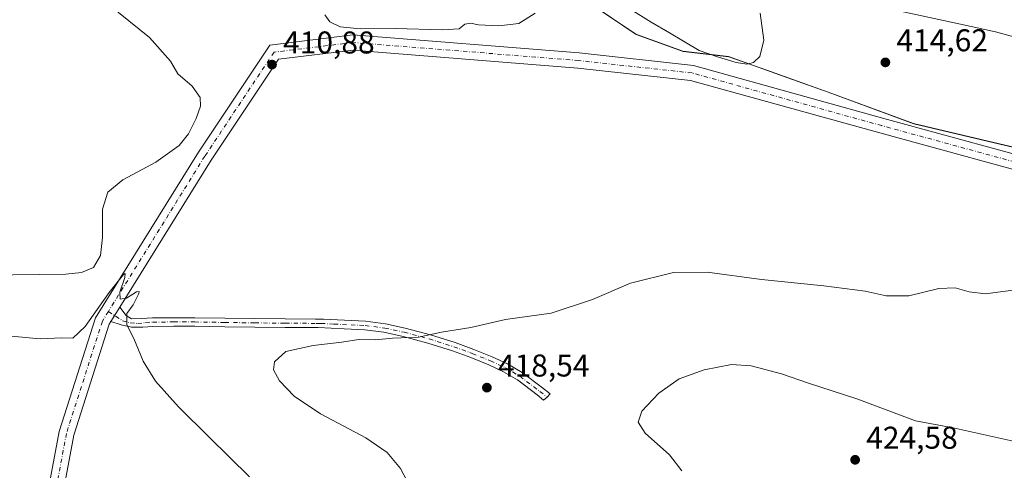
# Model space of a CAD drawing. Units: metres. Extents: x 563315 to 566771, y 4705587 to 4707932.
# Drawn here: x 564082 to 564395, y 4706379 to 4706522 of the extents above; entities that cross this region are included whole.
import ezdxf

# ---------------------------------------------------------------- set-up
doc = ezdxf.new("R2010")
doc.units = ezdxf.units.M
doc.header["$MEASUREMENT"] = 0
doc.linetypes.add('DGN Style 4', pattern=[2.6384748266838614, 1.318413404963828, -0.6592067024819142, 0.001648016756204785, -0.6592067024819142])
for name, color, linetype, lineweight in [('Camino Cxs', 7, 'Continuous', 0), ('Camino eje', 30, 'DGN Style 4', 13), ('Cultivos herbáceos CxS', 92, 'Continuous', 0), ('Curva de nivel normal', 30, 'Continuous', 0), ('Espacio natural protegido', 121, 'Continuous', 13), ('Espacio natural protegido CxS', 121, 'Continuous', 0), ('Matorral CxS', 135, 'Continuous', 0), ('Municipio', 91, 'Continuous', 13), ('Municipio CxS', 4, 'Continuous', 0), ('Pista no pavimentada Cxs', 111, 'Continuous', 0), ('Pista no pavimentada eje', 91, 'DGN Style 4', 0), ('Punto de cota en terreno', 7, 'Continuous', 0), ('Rótulo de punto de cota en terreno', 7, 'Continuous', 0)]:
    doc.layers.add(name, color=color, linetype=linetype, lineweight=lineweight)
doc.styles.add('Style-Arial', font='txt')

# ---------------------------------------------------------------- blocks, each defined once
blk = doc.blocks.new('*U13')
at = {"layer": 'Cultivos herbáceos CxS', "color": 92, "linetype": 'Continuous', "lineweight": 0}
blk.add_polyline3d([(564069.9785000002, 4706592.596100001, 412.2155999999959), (564108.1782999998, 4706580.2459, 411.9428000000044), (564143.6974999999, 4706565.1151, 411.4171000000061), (564168.1771, 4706553.324899999, 410.4774999999936), (564181.7571999999, 4706549.2053, 410.0835999999982), (564186.5768999998, 4706547.024900001, 409.8003000000026), (564211.7265, 4706543.114900001, 408.3963999999978), (564245.5059000002, 4706534.344500001, 408.6147999999957), (564262.7664000001, 4706527.924500001, 410.5602999999974), (564278.2159000002, 4706517.574100001, 411.4756999999955), (564293.1858999999, 4706512.173900001, 410.6650999999983), (564307.6760999998, 4706510.4637, 409.523000000001), (564319.8457000004, 4706506.134099999, 410.4321999999956), (564339.4051999999, 4706499.163699999, 412.7560999999987), (564366.6853, 4706489.1435, 413.7888999999996), (564393.9848999997, 4706482.6831, 414.1662000000069), (564418.8744999999, 4706476.8729, 414.7357999999949)], dxfattribs=at)
blk = doc.blocks.new('*U14')
at = {"layer": 'Espacio natural protegido CxS', "color": 121, "linetype": 'Continuous', "lineweight": 0, "flags": 128}
blk.add_lwpolyline([(564418.7799999996, 4706476.914033335), (564393.8899999986, 4706482.728033333), (564366.5880000005, 4706489.188033333), (564339.3060000003, 4706499.206033333), (564326.5380000005, 4706503.756033332), (564307.5799999993, 4706510.513033335), (564293.0929999994, 4706512.220033334), (564278.1190000009, 4706517.616033334), (564262.6649999995, 4706527.970033336), (564250.9680000013, 4706532.322033335), (564235.9060999998, 4706546.516200001), (564224.2851000001, 4706553.384199998), (564208.9651000003, 4706556.025199999), (564196.2870999998, 4706554.441199999), (564187.8341000001, 4706551.271199999), (564184.3349999997, 4706548.042033332), (564181.6580000005, 4706549.252033334), (564168.075000001, 4706553.371033332), (564143.6010000008, 4706565.158033335), (564108.0820000002, 4706580.293033333), (564069.8779999992, 4706592.641033335)], dxfattribs=at)
blk = doc.blocks.new('5PATER')
at = {"layer": 'Punto de cota en terreno', "linetype": 'Continuous', "lineweight": 0}
h = blk.add_hatch(color=51, dxfattribs=at)
edge = h.paths.add_edge_path()
edge.add_ellipse((0, 0), major_axis=(-0.1095731443231308, -0.1110710700762829), ratio=0.9994222409660322, start_angle=0, end_angle=360)

msp = doc.modelspace()

# ---------------------------------------------------------------- linework, layer by layer
at = {"layer": 'Camino Cxs', "color": 7, "linetype": 'Continuous', "lineweight": 0, "extrusion": (-0.01338308475181663, -0.02152099314404807, 0.99967881836949), "elevation": -108426.6687983098, "flags": 128}
msp.add_lwpolyline([(-2006335.955480762, 4293195.615100602), (-2006335.955480762, 4293201.048585544)], dxfattribs=at)
at = {"layer": 'Camino Cxs', "color": 7, "linetype": 'Continuous', "lineweight": 0}
msp.add_polyline3d([(564110.9230000004, 4706426.202299999, 409.9731999999931), (564113.7914000005, 4706430.8148, 410.1108999999997), (564115.7703, 4706428.165300001, 410.155899999998), (564117.4530999997, 4706427.117699999, 410.2225000000035), (564120.7901, 4706427.1801, 410.4168000000063), (564124.1901000004, 4706427.390100001, 410.6070999999938), (564130.9101, 4706427.450099999, 410.9579999999987), (564137.6300999997, 4706427.440099999, 411.3184000000037), (564147.2001, 4706427.290100001, 411.8481999999931), (564156.7701000003, 4706427.1501, 412.4066000000021), (564166.4401000004, 4706427.0601, 412.8568999999989), (564176.1101000002, 4706426.9901, 413.2309999999998), (564178.6601, 4706426.9801, 413.3222999999998), (564192.0100999996, 4706426.3201, 413.9180000000051), (564198.3400999998, 4706425.540100001, 414.2485000000015), (564204.6101000002, 4706424.170100001, 414.6820000000007), (564212.6501000002, 4706422.040100001, 415.1671999999962), (564220.5701000001, 4706419.530099999, 415.6247000000003), (564226.5000999998, 4706417.380100001, 415.9018000000069), (564232.3300999999, 4706414.9901, 416.334600000002), (564237.2600999996, 4706412.7401, 416.4176000000007), (564241.9001000002, 4706410.0001, 416.6276000000071), (564248.3901000004, 4706405.120100001, 416.7378000000026), (564250.8126999997, 4706403.1941, 416.8217000000004), (564249.8466999996, 4706402.1863, 416.9421000000002), (564248.7122999998, 4706401.173900001, 417.0434999999998), (564246.6901000004, 4706402.920100001, 417.1097000000009), (564240.3601000002, 4706407.6801, 417.1915000000009), (564235.9700999996, 4706410.280099999, 417.1321000000025), (564231.2301000003, 4706412.440099999, 416.9363000000012), (564225.5000999998, 4706414.790100001, 416.6585999999952), (564219.6801000005, 4706416.9001, 416.131899999993), (564211.8800999997, 4706419.370100001, 415.7262999999948), (564203.9501, 4706421.470100001, 415.1634999999951), (564197.8800999997, 4706422.800100001, 414.5280999999959), (564191.7801000001, 4706423.550100001, 414.2605999999942), (564185.2001, 4706423.880100001, 413.9609999999957), (564176.9700999996, 4706424.280099999, 413.6005000000005), (564176.1001000004, 4706424.290100001, 413.5684000000037), (564166.4200999998, 4706424.360099999, 413.206600000005), (564156.7401000002, 4706424.450099999, 412.6940999999933), (564147.1601, 4706424.590100001, 412.0529999999999), (564137.6101000002, 4706424.7401, 411.4161000000022), (564130.9200999998, 4706424.7501, 410.997199999998), (564124.2901, 4706424.690099999, 410.593399999998), (564121.1101000002, 4706424.4901, 410.4015999999974), (564117.5164999999, 4706424.4823, 410.1886999999988), (564114.2144999999, 4706425.1809, 410.0316000000021)], close=True, dxfattribs=at)
msp.add_polyline3d([(564113.7914000005, 4706430.8148, 410.1108999999997), (564115.7703, 4706428.165300001, 410.155899999998), (564117.4530999997, 4706427.117699999, 410.2225000000035), (564120.7901, 4706427.1801, 410.4168000000063), (564124.1901000004, 4706427.390100001, 410.6070999999938), (564130.9101, 4706427.450099999, 410.9579999999987), (564137.6300999997, 4706427.440099999, 411.3184000000037), (564147.2001, 4706427.290100001, 411.8481999999931), (564156.7701000003, 4706427.1501, 412.4066000000021), (564166.4401000004, 4706427.0601, 412.8568999999989), (564176.1101000002, 4706426.9901, 413.2309999999998), (564178.6601, 4706426.9801, 413.3222999999998), (564192.0100999996, 4706426.3201, 413.9180000000051), (564198.3400999998, 4706425.540100001, 414.2485000000015), (564204.6101000002, 4706424.170100001, 414.6820000000007), (564212.6501000002, 4706422.040100001, 415.1671999999962), (564220.5701000001, 4706419.530099999, 415.6247000000003), (564226.5000999998, 4706417.380100001, 415.9018000000069), (564232.3300999999, 4706414.9901, 416.334600000002), (564237.2600999996, 4706412.7401, 416.4176000000007), (564241.9001000002, 4706410.0001, 416.6276000000071), (564248.3901000004, 4706405.120100001, 416.7378000000026), (564250.8126999997, 4706403.1941, 416.8217000000004), (564249.8466999996, 4706402.1863, 416.9421000000002), (564248.7122999998, 4706401.173900001, 417.0434999999998), (564246.6901000004, 4706402.920100001, 417.1097000000009), (564240.3601000002, 4706407.6801, 417.1915000000009), (564235.9700999996, 4706410.280099999, 417.1321000000025), (564231.2301000003, 4706412.440099999, 416.9363000000012), (564225.5000999998, 4706414.790100001, 416.6585999999952), (564219.6801000005, 4706416.9001, 416.131899999993), (564211.8800999997, 4706419.370100001, 415.7262999999948), (564203.9501, 4706421.470100001, 415.1634999999951), (564197.8800999997, 4706422.800100001, 414.5280999999959), (564191.7801000001, 4706423.550100001, 414.2605999999942), (564185.2001, 4706423.880100001, 413.9609999999957), (564176.9700999996, 4706424.280099999, 413.6005000000005), (564176.1001000004, 4706424.290100001, 413.5684000000037), (564166.4200999998, 4706424.360099999, 413.206600000005), (564156.7401000002, 4706424.450099999, 412.6940999999933), (564147.1601, 4706424.590100001, 412.0529999999999), (564137.6101000002, 4706424.7401, 411.4161000000022), (564130.9200999998, 4706424.7501, 410.997199999998), (564124.2901, 4706424.690099999, 410.593399999998), (564121.1101000002, 4706424.4901, 410.4015999999974), (564117.5164999999, 4706424.4823, 410.1886999999988), (564114.2144999999, 4706425.1809, 410.0316000000021), (564110.9230000004, 4706426.202199999, 409.9731999999931)], dxfattribs=at)
at = {"layer": 'Camino eje', "color": 30, "linetype": 'DGN Style 4', "lineweight": 13}
msp.add_polyline3d([(564110.1069, 4706429.434699999, 410.0918999999994), (564114.5954999998, 4706426.4827, 410.079700000002), (564117.0721000005, 4706425.7841, 410.1851000000024), (564119.4600999998, 4706425.5701, 410.3181999999942), (564121.9603000004, 4706425.897500001, 410.4691000000021), (564124.2401000002, 4706426.040100001, 410.600099999996), (564130.9151, 4706426.100099999, 410.9775999999983), (564137.6201, 4706426.090100001, 411.3672999999981), (564147.1801000005, 4706425.940099999, 411.9507000000012), (564156.7550999997, 4706425.800100001, 412.5503999999929), (564166.4301000005, 4706425.710100001, 413.031799999997), (564176.3224999999, 4706425.637499999, 413.4079999999958), (564177.8151000004, 4706425.630100001, 413.4627000000037), (564181.9301000005, 4706425.4301, 413.6294000000053), (564191.8951000003, 4706424.9351, 414.0890999999974), (564198.1101000002, 4706424.170100001, 414.3888000000007), (564204.2801000001, 4706422.8201, 414.8291999999929), (564212.2651000004, 4706420.7051, 415.4421000000002), (564220.1250999998, 4706418.215100001, 415.8283999999985), (564226.0000999998, 4706416.085100001, 416.2761000000028), (564231.7801000001, 4706413.715100001, 416.6217999999935), (564236.6151000002, 4706411.5101, 416.7519000000029), (564238.8101000004, 4706410.210100001, 416.8787000000011), (564241.1300999997, 4706408.840100001, 416.8880999999965), (564247.5401, 4706404.020099999, 416.8803000000044), (564249.8466999996, 4706402.1863, 416.9421000000002)], dxfattribs=at)
at = {"layer": 'Cultivos herbáceos CxS', "color": 92, "linetype": 'Continuous', "lineweight": 0}
msp.add_polyline3d([(564069.9785000002, 4706592.596100001, 412.2155999999959), (564108.1782999998, 4706580.2459, 411.9428000000044), (564143.6974999999, 4706565.1151, 411.4171000000061), (564168.1771, 4706553.324899999, 410.4774999999936), (564181.7571999999, 4706549.2053, 410.0835999999982), (564186.5768999998, 4706547.024900001, 409.8003000000026), (564211.7265, 4706543.114900001, 408.3963999999978), (564245.5059000002, 4706534.344500001, 408.6147999999957), (564262.7664000001, 4706527.924500001, 410.5602999999974), (564278.2159000002, 4706517.574100001, 411.4756999999955), (564293.1858999999, 4706512.173900001, 410.6650999999983), (564307.6760999998, 4706510.4637, 409.523000000001), (564319.8457000004, 4706506.134099999, 410.4321999999956), (564339.4051999999, 4706499.163699999, 412.7560999999987), (564366.6853, 4706489.1435, 413.7888999999996), (564393.9848999997, 4706482.6831, 414.1662000000069), (564418.8744999999, 4706476.8729, 414.7357999999949)], dxfattribs=at)
at = {"layer": 'Curva de nivel normal', "color": 30, "linetype": 'Continuous', "lineweight": 0, "flags": 128}
for points, elevation in [([(564081.3499999996, 4706545.170100001), (564092.6799999997, 4706539.9801), (564100.1100000005, 4706535.2401), (564123.1900000004, 4706516.620100001), (564129.9400000004, 4706509.090100001), (564132.2699999996, 4706505.0701), (564136.7599999999, 4706501.100099999), (564139.3200000003, 4706497.520099999), (564139.4800000004, 4706494.7601), (564138.0300000003, 4706490.800100001), (564135.6600000003, 4706485.950099999), (564132.6500000004, 4706482.2401), (564125.2199999997, 4706476.950099999), (564114.7400000002, 4706471.2501), (564109.8799999999, 4706467.380100001), (564108.2400000002, 4706461.960100001), (564108.2100000001, 4706452.940099999), (564107.6200000001, 4706447.200099999), (564105.3600000005, 4706443.4001), (564101.5499999998, 4706441.8301), (564096.5199999996, 4706441.340100001), (564071.1299999999, 4706440.9801)], 410), ([(564246.0199999996, 4706524.340100001), (564240.8300000001, 4706521.0101), (564234.4400000004, 4706520.300100001), (564228.04, 4706520.600099999), (564225.4600000001, 4706521.120100001), (564223.6200000001, 4706520.770099999), (564221.7800000003, 4706519.370100001), (564216.5700000003, 4706519.020099999), (564201.5599999996, 4706519.4101), (564190.3099999996, 4706519.280099999), (564183.9699999997, 4706519.970100001), (564180.5999999996, 4706521.5701), (564179.0700000003, 4706523.7401)], 410), ([(564317.7000000002, 4706524.290100001), (564318.8600000005, 4706515.7401), (564317.5499999998, 4706510.5001), (564315.5499999998, 4706508.640100001), (564313.4199999999, 4706508.120100001), (564310.0199999996, 4706508.640100001), (564304.0999999996, 4706510.4001), (564298.2800000003, 4706512.4101), (564288.8600000005, 4706518.050100001), (564282.9500000002, 4706521.470100001), (564276.4600000001, 4706525.450099999)], 410), ([(564403.1500000004, 4706515.520099999), (564392.6299999999, 4706518.4101), (564381.5199999996, 4706520.8201), (564359.3200000003, 4706525.620100001)], 410), ([(564403.6399999997, 4706436.8201), (564395.0300000003, 4706435.7401), (564389.4199999999, 4706435.050100001), (564384.2199999997, 4706435.6801), (564379.7599999999, 4706436.940099999), (564374.5599999996, 4706436.7401), (564365.0999999996, 4706434.450099999), (564357.8200000003, 4706434.390100001), (564351.0999999996, 4706435.870100001), (564338.0300000003, 4706437.5801), (564318.1200000001, 4706439.5801), (564300.8399999999, 4706441.970100001), (564290.1200000001, 4706441.860099999), (564276.4199999999, 4706438.4801), (564264.3499999996, 4706433.220100001), (564251.0800000001, 4706428.9001), (564236.5499999998, 4706426.9101), (564225.5499999998, 4706424.290100001), (564216.2199999997, 4706422.840100001), (564208.8899999997, 4706421.300100001), (564200.5700000003, 4706420.9001), (564195.2199999997, 4706420.380100001), (564189.8799999999, 4706420.4801), (564184.5, 4706419.720100001), (564175.3499999996, 4706418.6501), (564166.6299999999, 4706416.690099999), (564162.9900000002, 4706413.4001), (564162.6699999999, 4706410.8301), (564164.6399999997, 4706407.360099999), (564169.25, 4706402.540100001), (564177.6299999999, 4706396.9001), (564192.1399999997, 4706389.2301), (564198.8600000005, 4706384.600099999), (564203.1500000004, 4706379.4801), (564205.2400000002, 4706375.420100001)], 415), ([(564077.9400000004, 4706421.670100001), (564088.4000000004, 4706420.700099999), (564095.1200000001, 4706421.020099999), (564098.8200000003, 4706420.960100001), (564102.75, 4706424.600099999), (564110.4000000004, 4706435.4901), (564114.8799999999, 4706441.140100001), (564115.4100000003, 4706441.470100001), (564115.3300000001, 4706440.220100001), (564113.7800000003, 4706435.590100001), (564113.8499999996, 4706433.370100001), (564115.8799999999, 4706433.620100001), (564119.0099999999, 4706435.710100001), (564119.8899999997, 4706435.770099999), (564119.8200000003, 4706435.120100001), (564118.04, 4706431.530099999), (564115.9800000004, 4706428.7401), (564115.9900000002, 4706425.1801), (564118.2599999999, 4706420.840100001), (564121.2100000001, 4706413.6501), (564125.1200000001, 4706407.280099999), (564132.4000000004, 4706399.0801), (564142.1900000004, 4706389.460100001), (564155.0800000001, 4706376.8201)], 410), ([(564292.7599999999, 4706378.780099999), (564288.8300000001, 4706383.790100001), (564281.0999999996, 4706390.720100001), (564278.79, 4706394.170100001), (564280.0499999998, 4706397.700099999), (564285.4699999997, 4706403.460100001), (564291.8799999999, 4706408.020099999), (564299.8799999999, 4706410.920100001), (564308.5499999998, 4706412.5701), (564314.8799999999, 4706412.100099999), (564324.5199999996, 4706409.610099999), (564333.0999999996, 4706406.600099999), (564348.5300000003, 4706401.620100001), (564367.2100000001, 4706394.620100001), (564379.2199999997, 4706392.460100001), (564398.2300000004, 4706388.1601), (564426.7999999998, 4706378.870100001)], 420)]:
    msp.add_lwpolyline(points, dxfattribs=dict(at, elevation=elevation))
at = {"layer": 'Espacio natural protegido', "color": 121, "linetype": 'Continuous', "lineweight": 13, "flags": 128}
msp.add_lwpolyline([(564649.4449999983, 4706387.186000003), (564627.4299999981, 4706396.503000002), (564622.1709999996, 4706398.729000002), (564606.9469999984, 4706404.889000001), (564567.2589999981, 4706424.614000001), (564559.4469999986, 4706426.516000003), (564534.3699999984, 4706432.620999998), (564501.2309999984, 4706441.263000002), (564480.2829999978, 4706447.063), (564470.3819999994, 4706450.151000001), (564463.0449999999, 4706456.916000001), (564451.0029999992, 4706463.571000001), (564439.2059999983, 4706468.7), (564418.7799999983, 4706476.914000002), (564393.8899999995, 4706482.727999998), (564366.5879999992, 4706489.188), (564339.305999999, 4706499.205999998), (564326.5379999992, 4706503.755999999), (564307.5800000002, 4706510.513000002), (564293.0930000005, 4706512.220000002), (564278.1189999996, 4706517.616000002), (564262.6649999982, 4706527.970000003), (564250.968, 4706532.322000001)], dxfattribs=at)
at = {"layer": 'Matorral CxS', "color": 135, "linetype": 'Continuous', "lineweight": 0}
for points in [[(564418.8744999999, 4706476.8729, 414.7357999999949), (564393.9848999997, 4706482.6831, 414.1662000000069), (564366.6853, 4706489.1435, 413.7888999999996), (564339.4051999999, 4706499.163699999, 412.7560999999987), (564319.8457000004, 4706506.134099999, 410.4321999999956), (564307.6760999998, 4706510.4637, 409.523000000001), (564293.1858999999, 4706512.173900001, 410.6650999999983), (564278.2159000002, 4706517.574100001, 411.4756999999955), (564262.7664000001, 4706527.924500001, 410.5602999999974), (564245.5059000002, 4706534.344500001, 408.6147999999957), (564211.7265, 4706543.114900001, 408.3963999999978), (564186.5768999998, 4706547.024900001, 409.8003000000026), (564181.7571999999, 4706549.2053, 410.0835999999982), (564168.1771, 4706553.324899999, 410.4774999999936), (564143.6974999999, 4706565.1151, 411.4171000000061), (564108.1782999998, 4706580.2459, 411.9428000000044), (564069.9785000002, 4706592.596100001, 412.2155999999959)], [(564069.9785000002, 4706592.596100001, 412.2155999999959), (564108.1782999998, 4706580.2459, 411.9428000000044), (564143.6974999999, 4706565.1151, 411.4171000000061), (564168.1771, 4706553.324899999, 410.4774999999936), (564181.7571999999, 4706549.2053, 410.0835999999982), (564186.5768999998, 4706547.024900001, 409.8003000000026), (564211.7265, 4706543.114900001, 408.3963999999978), (564245.5059000002, 4706534.344500001, 408.6147999999957), (564262.7664000001, 4706527.924500001, 410.5602999999974), (564278.2159000002, 4706517.574100001, 411.4756999999955), (564293.1858999999, 4706512.173900001, 410.6650999999983), (564307.6760999998, 4706510.4637, 409.523000000001), (564319.8457000004, 4706506.134099999, 410.4321999999956), (564339.4051999999, 4706499.163699999, 412.7560999999987), (564366.6853, 4706489.1435, 413.7888999999996), (564393.9848999997, 4706482.6831, 414.1662000000069), (564418.8744999999, 4706476.8729, 414.7357999999949)]]:
    msp.add_polyline3d(points, dxfattribs=at)
at = {"layer": 'Municipio', "color": 91, "linetype": 'Continuous', "lineweight": 13, "flags": 128}
msp.add_lwpolyline([(564649.4449999983, 4706387.186000003), (564627.4299999981, 4706396.503000002), (564622.1709999996, 4706398.729000002), (564606.9469999984, 4706404.889000001), (564567.2589999981, 4706424.614000001), (564559.4469999986, 4706426.516000003), (564534.3699999984, 4706432.620999998), (564501.2309999984, 4706441.263000002), (564480.2829999978, 4706447.063), (564470.3819999994, 4706450.151000001), (564463.0449999999, 4706456.916000001), (564451.0029999992, 4706463.571000001), (564439.2059999983, 4706468.7), (564418.7799999983, 4706476.914000002), (564393.8899999995, 4706482.727999998), (564366.5879999992, 4706489.188), (564339.305999999, 4706499.205999998), (564326.5379999992, 4706503.755999999), (564307.5800000002, 4706510.513000002), (564293.0930000005, 4706512.220000002), (564278.1189999996, 4706517.616000002), (564262.6649999982, 4706527.970000003), (564250.968, 4706532.322000001)], dxfattribs=at)
msp.add_lwpolyline([(564649.4449999983, 4706387.186000003), (564627.4299999981, 4706396.503000002), (564622.1709999996, 4706398.729000002), (564606.9469999984, 4706404.889000001), (564567.2589999981, 4706424.614000001), (564559.4469999986, 4706426.516000003), (564534.3699999984, 4706432.620999998), (564501.2309999984, 4706441.263000002), (564480.2829999978, 4706447.063), (564470.3819999994, 4706450.151000001), (564463.0449999999, 4706456.916000001), (564451.0029999992, 4706463.571000001), (564439.2059999983, 4706468.7), (564418.7799999983, 4706476.914000002), (564393.8899999995, 4706482.727999998), (564366.5879999992, 4706489.188), (564339.305999999, 4706499.205999998), (564326.5379999992, 4706503.755999999), (564307.5800000002, 4706510.513000002), (564293.0930000005, 4706512.220000002), (564278.1189999996, 4706517.616000002), (564262.6649999982, 4706527.970000003), (564250.968, 4706532.322000001)], dxfattribs=at)
at = {"layer": 'Municipio CxS', "color": 4, "linetype": 'Continuous', "lineweight": 0, "flags": 128}
for points in [[(564418.7799999996, 4706476.914033335), (564393.8899999986, 4706482.728033333), (564366.5880000005, 4706489.188033333), (564339.3060000003, 4706499.206033333), (564326.5380000005, 4706503.756033332), (564307.5799999993, 4706510.513033335), (564293.0929999994, 4706512.220033334), (564278.1190000009, 4706517.616033334), (564262.6649999995, 4706527.970033336), (564250.9680000013, 4706532.322033335), (564245.4080000002, 4706534.392000001), (564211.6330000005, 4706543.164000002), (564186.4779999997, 4706547.073), (564184.3349999997, 4706548.042033332), (564181.6580000005, 4706549.252033334), (564168.075000001, 4706553.371033332), (564143.6010000008, 4706565.158033335), (564108.0820000002, 4706580.293033333), (564069.8779999992, 4706592.641033335)], [(564069.8779999992, 4706592.641033335), (564108.0820000002, 4706580.293033333), (564143.6010000008, 4706565.158033335), (564168.075000001, 4706553.371033332), (564181.6580000005, 4706549.252033334), (564184.3349999997, 4706548.042033332), (564186.4779999997, 4706547.073), (564211.6330000005, 4706543.164000002), (564245.4080000002, 4706534.392000001), (564250.9680000013, 4706532.322033335), (564262.6649999995, 4706527.970033336), (564278.1190000009, 4706517.616033334), (564293.0929999994, 4706512.220033334), (564307.5799999993, 4706510.513033335), (564326.5380000005, 4706503.756033332), (564339.3060000003, 4706499.206033333), (564366.5880000005, 4706489.188033333), (564393.8899999986, 4706482.728033333), (564418.7799999996, 4706476.914033335)]]:
    msp.add_lwpolyline(points, dxfattribs=at)
at = {"layer": 'Pista no pavimentada Cxs', "color": 111, "linetype": 'Continuous', "lineweight": 0, "extrusion": (-0.01338308475181663, -0.02152099314404807, 0.99967881836949), "elevation": -108426.6687983098, "flags": 128}
msp.add_lwpolyline([(-2006335.955480762, 4293195.615100602), (-2006335.955480762, 4293201.048585544)], dxfattribs=at)
at = {"layer": 'Pista no pavimentada Cxs', "color": 111, "linetype": 'Continuous', "lineweight": 0}
for points in [[(564087.3503000002, 4706353.3203, 406.3065000000061), (564094.4079, 4706391.2511, 407.4921000000031), (564106.0085000005, 4706427.3891, 410.1298999999999), (564138.8108999999, 4706480.136700001, 410.667300000001), (564161.4874999998, 4706514.150699999, 411.1334000000061), (564187.9524999997, 4706517.4005, 410.5893000000069), (564260.0926999999, 4706511.646299999, 411.6578000000009), (564296.4725000003, 4706507.652899999, 411.6059999999998), (564357.0538999997, 4706490.8487, 413.4106000000029), (564415.3362999996, 4706474.9527, 414.6733999999997), (564442.5179000003, 4706465.149300001, 414.7612999999984), (564466.3835000005, 4706451.448100001, 414.8136999999988), (564486.8038999997, 4706442.758300001, 414.6171999999933), (564509.0642999997, 4706437.083900001, 414.3834999999963), (564535.8393000001, 4706431.377499999, 414.4888000000064), (564553.8013000004, 4706428.6829, 414.7756999999983), (564572.6926999995, 4706418.7871, 415.9125000000058), (564602.7666999997, 4706402.422900001, 417.2859000000026), (564622.4442999996, 4706389.7415, 418.1192000000011), (564651.9715, 4706379.319700001, 419.482600000003)], [(564087.3503000002, 4706353.3203, 406.3065000000061), (564094.4079, 4706391.2511, 407.4921000000031), (564106.0085000005, 4706427.3891, 410.1298999999999), (564138.8108999999, 4706480.136700001, 410.667300000001), (564161.4874999998, 4706514.150699999, 411.1334000000061), (564187.9524999997, 4706517.4005, 410.5893000000069), (564260.0926999999, 4706511.646299999, 411.6578000000009), (564296.4725000003, 4706507.652899999, 411.6059999999998), (564357.0538999997, 4706490.8487, 413.4106000000029), (564415.3362999996, 4706474.9527, 414.6733999999997), (564442.5179000003, 4706465.149300001, 414.7612999999984), (564466.3835000005, 4706451.448100001, 414.8136999999988), (564486.8038999997, 4706442.758300001, 414.6171999999933), (564509.0642999997, 4706437.083900001, 414.3834999999963), (564535.8393000001, 4706431.377499999, 414.4888000000064), (564553.8013000004, 4706428.6829, 414.7756999999983), (564572.6926999995, 4706418.7871, 415.9125000000058), (564602.7666999997, 4706402.422900001, 417.2859000000026), (564622.4442999996, 4706389.7415, 418.1192000000011), (564651.9715, 4706379.319700001, 419.482600000003)], [(564650.7472999999, 4706374.661499999, 419.3058000000019), (564620.3167000003, 4706385.4023, 417.9489000000031), (564600.3161000004, 4706398.2917, 417.1738000000041), (564570.4319000002, 4706414.5529, 415.8701000000001), (564552.2901, 4706424.0559, 415.0345999999991), (564534.9820999998, 4706426.6523, 414.7139000000025), (564507.9707000004, 4706432.4091, 414.4244999999937), (564485.2625000002, 4706438.197899999, 414.7477000000072), (564464.2412999999, 4706447.143300001, 415.0038999999961), (564440.4933000002, 4706460.776900001, 414.811600000001), (564413.8882999998, 4706470.372500001, 414.5047999999952), (564355.7807, 4706486.2205, 413.1704000000027), (564295.5632999997, 4706502.923900001, 411.9535000000033), (564259.6398999998, 4706506.8671, 411.9076999999961), (564188.0553000001, 4706512.577099999, 411.1707000000025), (564164.2593, 4706509.654899999, 411.2620000000024), (564142.8469000002, 4706477.537500001, 410.9835000000021), (564113.7914000005, 4706430.8148, 410.1108999999997), (564110.9230000004, 4706426.202299999, 409.9731999999931), (564110.3976999996, 4706425.3575, 409.9379999999946), (564099.0713000001, 4706390.0737, 407.8972000000067), (564092.0195000004, 4706352.1743, 406.3828999999969)], [(564711.4033000004, 4706362.7577, 422.9983000000066), (564709.7903000005, 4706362.937100001, 422.9107999999979), (564671.8995000003, 4706370.9279, 420.7713999999978), (564650.7472999999, 4706374.661499999, 419.3058000000019), (564620.3167000003, 4706385.4023, 417.9489000000031), (564600.3161000004, 4706398.2917, 417.1738000000041), (564570.4319000002, 4706414.5529, 415.8701000000001), (564552.2901, 4706424.0559, 415.0345999999991), (564534.9820999998, 4706426.6523, 414.7139000000025), (564507.9707000004, 4706432.4091, 414.4244999999937), (564485.2625000002, 4706438.197899999, 414.7477000000072), (564464.2412999999, 4706447.143300001, 415.0038999999961), (564440.4933000002, 4706460.776900001, 414.811600000001), (564413.8882999998, 4706470.372500001, 414.5047999999952), (564355.7807, 4706486.2205, 413.1704000000027), (564295.5632999997, 4706502.923900001, 411.9535000000033), (564259.6398999998, 4706506.8671, 411.9076999999961), (564188.0553000001, 4706512.577099999, 411.1707000000025), (564164.2593, 4706509.654899999, 411.2620000000024), (564142.8469000002, 4706477.537500001, 410.9835000000021), (564113.7914000005, 4706430.8148, 410.1108999999997)], [(564110.9230000004, 4706426.202199999, 409.9731999999931), (564110.3976999996, 4706425.3575, 409.9379999999946), (564099.0713000001, 4706390.0737, 407.8972000000067), (564092.0195000004, 4706352.1743, 406.3828999999969)]]:
    msp.add_polyline3d(points, dxfattribs=at)
at = {"layer": 'Pista no pavimentada eje', "color": 91, "linetype": 'DGN Style 4', "lineweight": 0}
for points in [[(564717.9080999997, 4706364.4487, 423.267200000002), (564710.1715000002, 4706365.3095, 422.9135999999999), (564672.3558999998, 4706373.284299999, 420.8196999999927), (564651.3595000004, 4706376.990700001, 419.4704999999958), (564621.3805, 4706387.571900001, 418.1526000000013), (564601.5415000003, 4706400.3573, 417.2492999999959), (564571.5623000005, 4706416.6699, 415.9222000000009), (564553.0456999998, 4706426.3695, 414.9869999999937), (564535.4106999999, 4706429.014900001, 414.6284000000014), (564508.5175000001, 4706434.7465, 414.4119999999967), (564486.0333000004, 4706440.4781, 414.7039999999979), (564465.3125, 4706449.295700001, 414.9275000000052), (564441.5055, 4706462.963099999, 414.8034999999945), (564414.6123000003, 4706472.662500001, 414.5363999999972), (564356.4172999999, 4706488.534700001, 413.277700000006), (564296.0179000003, 4706505.2885, 411.8095999999932), (564259.8662999999, 4706509.2567, 411.7832000000053), (564188.0038999999, 4706514.988700001, 410.8797999999952), (564162.8734999998, 4706511.902899999, 411.300900000002), (564140.8289000001, 4706478.837099999, 410.8705000000046), (564110.1069, 4706429.434699999, 410.0918999999994)], [(564110.1069, 4706429.434699999, 410.0918999999994), (564108.2030999997, 4706426.373299999, 409.9817999999942), (564096.7395000001, 4706390.662500001, 407.8365999999951), (564089.6848999998, 4706352.747300001, 406.3583999999973)]]:
    msp.add_polyline3d(points, dxfattribs=at)

# ---------------------------------------------------------------- block references
at = {"layer": 'Cultivos herbáceos CxS', "color": 92, "linetype": 'Continuous', "lineweight": 0}
msp.add_blockref('*U13', (0, 0), dxfattribs=at)
at = {"layer": 'Espacio natural protegido CxS', "color": 121, "linetype": 'Continuous', "lineweight": 0}
msp.add_blockref('*U14', (0, 0), dxfattribs=at)
at = {"layer": 'Punto de cota en terreno', "color": 7, "linetype": 'Continuous', "lineweight": 0, "xscale": 10, "yscale": 10, "zscale": 10}
for p in [(564162.2300000004, 4706507.960000001, 410.8800000000047), (564357.5800000001, 4706508.66, 414.6199999999953), (564230.6600000003, 4706405.210000001, 418.5399999999936), (564347.9500000002, 4706382.25, 424.5800000000018)]:
    msp.add_blockref('5PATER', p, dxfattribs=at)

# ---------------------------------------------------------------- texts
at = {"layer": 'Rótulo de punto de cota en terreno', "color": 7, "linetype": 'Continuous', "lineweight": 0, "style": 'Style-Arial'}
for s, p in [('410,88', (564165.7577999998, 4706511.4878)), ('414,62', (564361.1078000005, 4706512.187799999)), ('418,54', (564234.1878000004, 4706408.7378)), ('424,58', (564351.4778000005, 4706385.777799999))]:
    msp.add_text(s, height=7.000000000000002, dxfattribs=at).set_placement(p)

doc.saveas('drawing.dxf')
